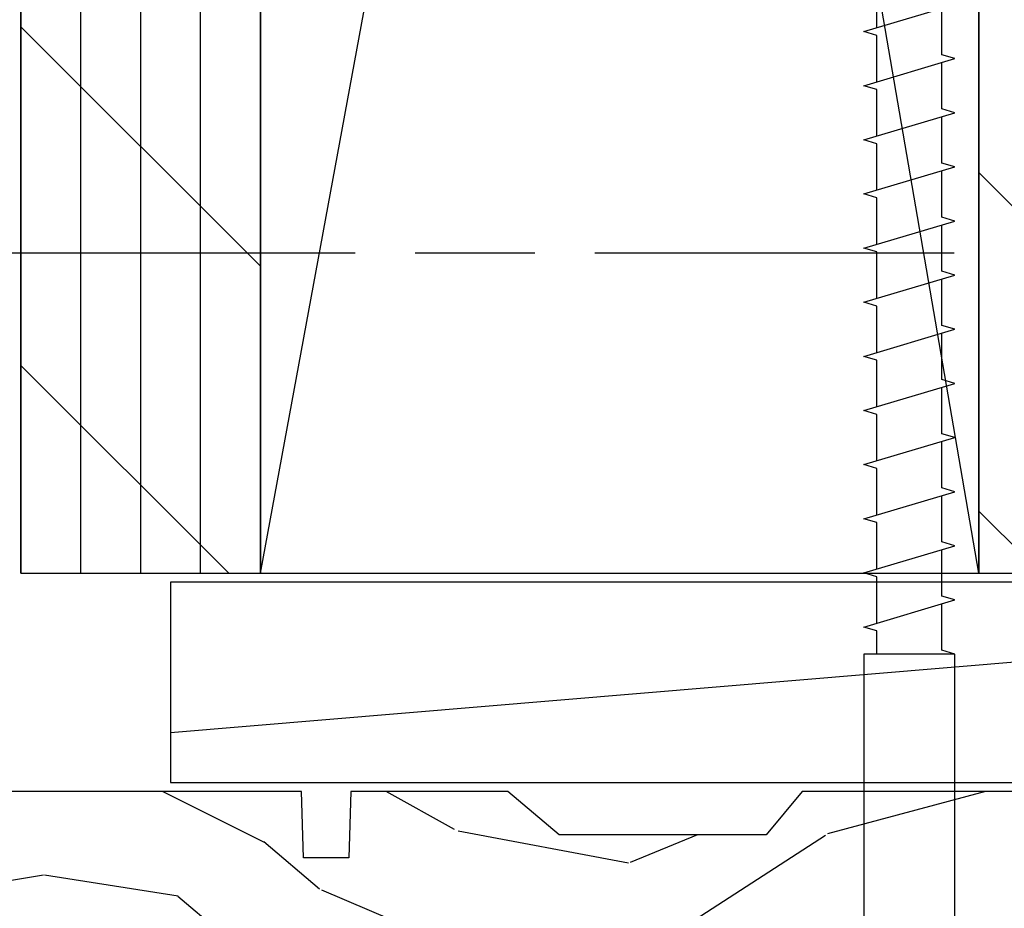
# Model space of a CAD drawing. Units: inches. Extents: x 5 to 16.8, y 2.1 to 34.2.
# Drawn here: x 9.3 to 11.4, y 27.7 to 29.5 of the extents above; entities that cross this region are included whole.
import ezdxf

# ---------------------------------------------------------------- set-up
doc = ezdxf.new("R2010")
doc.units = ezdxf.units.IN
doc.header["$MEASUREMENT"] = 0
for name, color, linetype in [('ZP-DETL-FSNR', 50, 'Continuous'), ('ZP-DETL-WALL', 155, 'Continuous'), ('ZP-SECT-WDHA', 11, 'Continuous'), ('ZP-SECT-WOOD', 104, 'Continuous')]:
    doc.layers.add(name, color=color, linetype=linetype)

# ---------------------------------------------------------------- blocks, each defined once
blk = doc.blocks.new('CF SP F H')
at = {"layer": 'ZP-SECT-WDHA'}
h = blk.add_hatch(dxfattribs=at)
h.set_pattern_fill('WOOD3', color=256, scale=2, angle=163, pattern_type=2)
h.set_pattern_definition([(158.2364, (-1.05686334580794, -0.8958326209924187), (20.45396798290167, -8.344771374467804), [0.240832, -23.842358]), (174.3099, (-1.280529053144618, -0.8065373167397016), (-8.235181511295936, 0.4263690944681484), [0.305942, -9.892097999999997]), (208, (-1.584962782216891, -0.7762040906806629), (-0.5847435903937086, -1.91261010378108), [0.226274, -2.602152]), (209.8476, (-1.784751015926616, -0.8824333788791101), (-35.54768828883149, -20.50272857977593), [0.4386340000000001, -43.42478999999999]), (175.9946, (-2.165201388226805, -1.10073938937046), (18.38297247813528, -1.437476743240211), [0.266834, -26.416494]), (163, (-2.431382927060553, -1.08210103150033), (-2.497352921371544, -1.327866102480597), [0.5, -1.5]), (153.5376999999999, (-2.909535305042069, -0.9359151791389628), (8.978306718050995, -4.836323452587549), [0.24331, -11.922214]), (157.2893999999999, (-1.214744066358221, -1.412237189212458), (16.6287403265194, -7.175302374271582), [0.200998, -19.898754]), (163, (-1.400157583456376, -1.334636753148648), (-2.497352921371544, -1.327866102480597), [0.3, -1.7]), (191.3008, (-1.687049010245289, -1.246925241731828), (-24.54716094300747, -5.043499394239721), [0.295296, -29.23435]), (215.125, (-1.97662028545686, -1.304791264338742), (10.57415813511433, 7.224071108844612), [0.45607, -22.347438]), (202.2894, (-2.349639430826698, -1.567196899163068), (-14.3993751268171, -6.054586024953077), [0.284254, -28.141088]), (169.3402, (-2.612653383988657, -1.675009980197412), (-15.88561928555968, 2.765334394382427), [0.362216, -17.748554]), (151.1113, (-2.968617964324252, -1.608008356735748), (25.02229161617255, -13.92425483963839), [0.38833, -38.444646]), (156.2902000000001, (-1.396014523286325, -2.005146137909539), (-16.62874768410002, 7.175289077572956), [0.3423439999999998, -33.89213999999998]), (166.3665, (-1.70946327212485, -1.867487568065287), (-31.18650071420278, 7.443263674111074), [0.340588, -33.718186]), (196.6901, (-2.040454323246734, -1.787207283578817), (4.409962367830814, 0.7431255040166734), [0.360556, -6.850547999999999]), (210.4896, (-2.385820090980189, -1.890756723354604), (-25.55825994297176, -15.19129255384614), [0.325576, -32.232064]), (177.9314, (-2.666376346425508, -2.055948089746729), (-22.79293410148564, 0.6943551067665475), [0.310484, -30.737866]), (163, (-2.976657509592243, -2.044740958806952), (-2.497352921371544, -1.327866102480597), [0.24, -1.759999999999999]), (150.0053999999999, (-3.20617065102337, -1.974571749673495), (-16.04400167334359, 9.087905524651102), [0.266834, -26.416494]), (163, (-1.550365914899302, -0.3894185470368896), (-2.497352921371544, -1.327866102480597), [0, -2]), (26.15240000000003, (-1.905842757985766, -0.5944458965034336), (-36.87554735843706, -18.00538888531859), [0.4386339999999998, -43.42478999999997]), (9.565100000000033, (-2.096857134106244, -2.31372292715187), (2.497352076502218, 1.327869099233074), [0.178886, -4.293249999999999]), (351.1301, (-1.920458636774341, -2.283998019430464), (12.0603996767767, -1.595852046107204), [0.282842, -13.859292]), (319.8014, (-1.640998436915779, -2.327609906514309), (8.393559450670802, -6.748938448303022), [0.152316, -15.07923]), (189.5651, (-1.905842757985766, -0.5944458965034336), (-2.497352076502219, -1.327869099233074), [0.2236059999999999, -4.248529999999997]), (169.7098, (-2.126340879650655, -0.6316020311551896), (17.79822734718652, -3.350093459302553), [0.342344, -33.89214000000001]), (152.8752999999999, (-2.463179364866988, -0.5704478417879812), (-30.7601241373409, 15.67848221527703), [0.568858, -56.31699200000001]), (152.6952, (-0.9925415707689496, -0.6854455746805499), (-10.89091849633435, 5.421060729349781), [0.2236059999999999, -22.13707199999999]), (178.5241, (-1.191233748891903, -0.5828716094030267), (22.79293551970828, -0.6943538178398186), [0.37363, -36.989452]), (205.8789, (-1.564740631510872, -0.5732482712991464), (31.88084594068392, 15.34964888471388), [0.3821, -37.827846]), (197.6952, (-1.908522606408425, -0.7400234305271685), (-23.21929303946757, -7.540852312839229), [0.316228, -31.306548]), (172.4623, (-2.209788749808907, -0.8361416433726027), (-10.14779136076372, 1.011111546693648), [0.364966, -11.80056]), (156.4181, (-2.571600764238965, -0.7882661150302006), (31.344885410924, -13.76583238823936), [0.52345, -51.82155999999999]), (154.8699, (-1.138727423130305, -1.163597952662067), (10.89091361125098, -5.421068605812716), [0.282842, -13.859292]), (174.3099, (-1.394797886611058, -1.043481685101181), (-8.235181511295936, 0.4263690944681484), [0.305942, -9.892097999999997]), (205.5104, (-1.699231615683331, -1.013148459042142), (26.88614988798455, 12.69389479119331), [0.3255759999999998, -32.23206399999997]), (208, (-1.993066532153463, -1.153366296220552), (-0.5847435903937086, -1.91261010378108), [0.367696, -2.460732]), (180.354, (-2.317722411931754, -1.32598888954303), (27.20289793979688, 0.0487620292280626), [0.335262, -33.190848]), (159.6335000000001, (-2.652977104312199, -1.328060419628059), (30.01700107381327, -11.26852463519537), [0.3405879999999998, -33.71818599999997]), (145.8973, (-2.972273287245187, -1.209527944903067), (-17.37187083675603, 11.58525502309056), [0.27203, -26.930912]), (154.2538, (-1.284913275491675, -1.641750330643585), (-12.80351945054413, 6.005821017315288), [0.2630579999999998, -26.04283399999999]), (177.9314, (-1.521857643853167, -1.527481497177152), (-22.79293410148564, 0.6943551067665475), [0.310484, -30.737866]), (195.0054, (-1.832138807019887, -1.516274366237375), (11.31727641611973, 2.814114219735264), [0.37736, -18.490604]), (212.8991, (-2.196630669872604, -1.613976371918706), (28.64036637139408, 18.43175097613516), [0.49679, -49.18217999999999]), (178.9454, (-2.613749439575414, -1.883813233673384), (8.235181634652653, -0.4263644116476298), [0.291204, -14.269016]), (156.991, (-2.904904507622887, -1.878453536828061), (-18.54135163249375, 7.760042155334038), [0.3821, -37.827846]), (139.8013999999999, (-3.256605446699936, -1.7291000987949), (-8.393559450670802, 6.748938448303024), [0.152316, -15.07923]), (153.5376999999999, (-1.460336298325316, -2.215533184221406), (8.978306718050995, -4.836323452587549), [0.24331, -11.922214]), (173.008, (-1.678154571567546, -2.107111784849429), (-22.20819262847394, 2.606951578708766), [0.345254, -34.18010000000001]), (200.4054, (-2.020840490878342, -2.065083690601481), (-30.71134915766887, -11.52445423798903), [0.4280179999999998, -42.37384999999997]), (192.0546, (-1.837257341688214, -0.3017070356200691), (-15.72724097270063, -3.557234008732985), [0.205912, -20.385348]), (173.7843, (-2.038629368233827, -0.3447106043662789), (32.35598179133584, -3.618064673815965), [0.4275519999999999, -42.32756599999997]), (155.8750000000001, (-2.463667102116119, -0.2984188688597733), (12.80352490518391, -6.005810314090468), [0.4837359999999997, -15.64077999999999])])
edge = h.paths.add_edge_path()
edge.add_line((5, -0.0310000000000024), (4.968999999999994, 0))
edge.add_line((4.968999999999994, 0), (4.437046717896947, -0.0003887620462706))
edge.add_line((4.437046717896947, -0.0003887620462706), (4.437046717896947, -0.0813887620462595))
edge.add_line((4.437046717896947, -0.0813887620462595), (2.943875094636155, -0.0813887620462595))
edge.add_line((2.943875094636155, -0.0813887620462595), (2.868356127830196, -0.1713887620462628))
edge.add_line((2.868356127830196, -0.1713887620462628), (2.436075810962009, -0.1713887620462628))
edge.add_line((2.436075810962009, -0.1713887620462628), (2.328817987628525, -0.0813887620462595))
edge.add_line((2.328817987628525, -0.0813887620462595), (2.001637053818384, -0.0813887620462595))
edge.add_line((2.001637053818384, -0.0813887620462595), (1.996817987628517, -0.2193887620462647))
edge.add_line((1.996817987628517, -0.2193887620462647), (1.902817987628523, -0.2193887620462647))
edge.add_line((1.902817987628523, -0.2193887620462647), (1.897998921438656, -0.0813887620462595))
edge.add_line((1.897998921438656, -0.0813887620462595), (1.237383092293285, -0.0813887620462595))
edge.add_line((1.237383092293285, -0.0813887620462595), (1.205301207895516, -0.1123698776838751))
edge.add_line((1.205301207895516, -0.1123698776838751), (1.201328486392, -0.226133736881394))
edge.add_arc((1.151358945041053, -0.2243887620462726), 0.0499999999999922, 270, 358.0000000000038, ccw=False)
edge.add_line((1.151358945041053, -0.2743887620462715), (0.9909926089992922, -0.2743887620462715))
edge.add_line((0.9909926089992922, -0.2743887620462715), (0.9878148189757922, -0.183388762053525))
edge.add_line((0.9878148189757922, -0.183388762053525), (0.9408180051520956, -0.183388762053525))
edge.add_line((0.9408180051520956, -0.183388762053525), (0.8856110720594897, -0.2027543085278864))
edge.add_line((0.8856110720594897, -0.2027543085278864), (0.7298180051498521, -0.3273887620572964))
edge.add_line((0.7298180051498521, -0.3273887620572964), (0.7298180051498521, -0.7023887620572964))
edge.add_line((0.7298180051498521, -0.7023887620572964), (0.7508180051498671, -0.7023887620572964))
edge.add_line((0.7508180051498671, -0.7023887620572964), (0.8249180051498541, -0.7155829708210604))
edge.add_arc((0.9328780390754616, -0.8688829417107584), 0.1875000000000016, 34.6527576246483, 125.1547542539509, ccw=False)
edge.add_line((1.087118005149861, -0.7622701710621556), (1.099016224705863, -0.7643887620572798))
edge.add_line((1.099016224705863, -0.7643887620572798), (1.193625530445714, -0.7643887620572798))
edge.add_line((1.193625530445714, -0.7643887620572798), (1.221137245911407, -0.7358995467081968))
edge.add_line((1.221137245911407, -0.7358995467081968), (1.224016224705863, -0.653456380753724))
edge.add_line((1.224016224705863, -0.653456380753724), (1.286016224705846, -0.6534563807537382))
edge.add_line((1.286016224705846, -0.6534563807537382), (1.291566265757751, -0.8123887620462681))
edge.add_line((1.291566265757751, -0.8123887620462681), (4.9434503739473, -0.8123887620462681))
edge.add_arc((4.938046717896952, -0.7506246907645764), 0.062000000000003, 274.9999999999931, 360.0000000000082)
edge.add_line((5.00004671789695, -0.7506246907645675), (5, -0.03100000000000236))
at = {"layer": 'ZP-SECT-WOOD'}
blk.add_lwpolyline([(4.437046717896947, -0.0813887620462595), (2.943875094636155, -0.0813887620462595), (2.868356127830196, -0.1713887620462628), (2.436075810962009, -0.1713887620462628), (2.328817987628525, -0.0813887620462595), (2.001637053818384, -0.0813887620462595), (1.996817987628517, -0.2193887620462647), (1.902817987628523, -0.2193887620462647), (1.897998921438656, -0.0813887620462595), (1.237383092293285, -0.0813887620462595), (1.205301207895516, -0.1123698776838751), (1.201328486392, -0.226133736881394, -0.4040262258351446), (1.151358945041053, -0.2743887620462715), (0.9909926089992922, -0.2743887620462715), (0.9878148189757922, -0.183388762053525), (0.9408180051520956, -0.183388762053525), (0.8856110720594897, -0.2027543085278864), (0.7298180051498521, -0.3273887620572964)], format="xyb", dxfattribs=at)
blk = doc.blocks.new('2Xcut')
at = {"layer": 'ZP-DETL-WALL'}
for p, q in [((0, 1), (0, 0)), ((0, 0), (0.6909249065210474, 1)), ((1, 0), (0.355837550646811, 1)), ((1, 0), (1, 1)), ((0, 0), (1, 0))]:
    blk.add_line(p, q, dxfattribs=at)
blk = doc.blocks.new('#10-3 WD')
at = {"layer": 'ZP-DETL-FSNR'}
for p, q in [((-0.0678571428613921, 2.32950680267443), (-0.06785714286488798, 2.42644557817934)), ((-0.09500000001969511, 2.321428571388765), (0.09499999999596298, 2.377976190443626)), ((0.06785714285084055, 2.272959183645813), (0.06785714285084055, 2.369897959151622)), ((-0.06785714286468902, 2.31335034009134), (-0.09500000001969511, 2.321428571388765)), ((-0.06785714286118605, 2.216411564585528), (-0.06785714286468902, 2.31335034009134)), ((-0.095000000019418, 2.208333333300764), (0.09499999999596298, 2.264880952354716)), ((0.09499999999596298, 2.264880952354716), (0.06785714285084055, 2.272959183645813)), ((0.06785714285111766, 2.159863945557813), (0.06785714285111766, 2.256802721062719)), ((-0.06785714286447586, 2.200255102002433), (-0.095000000019418, 2.208333333300764)), ((-0.06785714286118605, 2.103316326496625), (-0.06785714286447586, 2.200255102002433)), ((0.09499999999596298, 2.151785714265813), (0.06785714285111766, 2.159863945557813)), ((-0.09500000001924036, 2.095238095208241), (0.09499999999596298, 2.151785714265813)), ((0.0678571428512953, 2.046768707462576), (0.06785714285111766, 2.143707482974719)), ((-0.0678571428642698, 2.08715986390991), (-0.09500000001924036, 2.095238095208241)), ((-0.06785714286097289, 1.990221088405004), (-0.0678571428642698, 2.08715986390991)), ((-0.09500000001924036, 1.982142857116621), (0.09499999999596298, 2.038690476167861)), ((0.09499999999596298, 2.038690476167861), (0.0678571428512953, 2.046768707462576)), ((0.0678571428512953, 1.933673469373673), (0.06785714285111766, 2.030612244879478)), ((-0.0678571428642698, 1.974064625818286), (-0.09500000001924036, 1.982142857116621)), ((-0.06785714286077393, 1.877125850316098), (-0.0678571428642698, 1.974064625818286)), ((0.09499999999596298, 1.925595238078955), (0.0678571428512953, 1.933673469373673)), ((-0.09500000001924036, 1.869047619027718), (0.09499999999596298, 1.925595238078955)), ((0.0678571428512953, 1.820578231284763), (0.0678571428512953, 1.917517006790575)), ((-0.0678571428642698, 1.860969387729384), (-0.09500000001924036, 1.869047619027718)), ((-0.06785714286077393, 1.764030612227195), (-0.0678571428642698, 1.860969387729384)), ((-0.09500000001906272, 1.755952380938815), (0.09499999999596298, 1.812499999990052)), ((0.09499999999596298, 1.812499999990052), (0.0678571428512953, 1.820578231284763)), ((0.06785714285174294, 1.707482993196763), (0.06785714285147293, 1.804421768701673)), ((-0.06785714286406375, 1.747874149641383), (-0.09500000001906272, 1.755952380938815)), ((-0.06785714286077393, 1.650935374139195), (-0.06785714286406375, 1.747874149641383)), ((0.09499999999596298, 1.699404761901143), (0.06785714285174294, 1.707482993196763)), ((-0.09500000001878561, 1.642857142850815), (0.09499999999596298, 1.699404761901143)), ((0.06785714285174294, 1.59438775510786), (0.06785714285147293, 1.691326530612763)), ((-0.0678571428638648, 1.63477891155248), (-0.09500000001878561, 1.642857142850815)), ((-0.06785714286056788, 1.537840136050288), (-0.0678571428638648, 1.63477891155248)), ((-0.09500000001878561, 1.529761904761905), (0.09499999999686537, 1.586309523813149)), ((0.09499999999686537, 1.586309523813149), (0.06785714285174294, 1.59438775510786)), ((0.06785714285174294, 1.481292517009003), (0.06785714285174294, 1.578231292524766)), ((-0.0678571428638648, 1.521683673463571), (-0.09500000001878561, 1.529761904761905)), ((-0.06785714286035471, 1.424744897961382), (-0.0678571428638648, 1.521683673463571)), ((0.09499999999686537, 1.473214285720623), (0.06785714285174294, 1.481292517009003)), ((-0.0950000000021376, 1.416666666666671), (0.09499999999686537, 1.473214285720623)), ((0.06785714285219768, 1.368197278926431), (0.06785714285219768, 1.465136054432243)), ((-0.06785714286336741, 1.408588435371051), (-0.09500000001833797, 1.416666666669386)), ((-0.06785714285987154, 1.311649659868863), (-0.06785714286336741, 1.408588435371051)), ((-0.09500000001815323, 1.303571428580476), (0.09499999999686537, 1.36011904763172)), ((0.09499999999686537, 1.36011904763172), (0.06785714285219768, 1.368197278926431)), ((0.06785714285265243, 1.25510204083843), (0.06785714285237532, 1.352040816343333)), ((-0.06785714286315425, 1.295493197283051), (-0.09500000001815323, 1.303571428580476)), ((-0.06785714285987154, 1.198554421780862), (-0.06785714286315425, 1.295493197283051)), ((0.09499999999686537, 1.24702380954281), (0.06785714285265243, 1.25510204083843)), ((-0.09500000001788322, 1.190476190492475), (0.09499999999686537, 1.24702380954281)), ((0.06785714285265243, 1.142006802749528), (0.06785714285237532, 1.23894557825443)), ((-0.0678571428629553, 1.182397959194148), (-0.09500000001788322, 1.190476190492475)), ((-0.06785714285966549, 1.085459183691952), (-0.0678571428629553, 1.182397959194148)), ((-0.09500000001788322, 1.077380952403573), (0.09499999999776776, 1.13392857145481)), ((0.09499999999776776, 1.13392857145481), (0.06785714285265243, 1.142006802749528)), ((0.06785714285265243, 1.02891156465067), (0.06785714285265243, 1.12585034016643)), ((-0.0678571428629553, 1.069302721105238), (-0.09500000001788322, 1.077380952403573)), ((-0.06785714286120736, 1.020833333359185), (-0.0678571428629553, 1.069302721105238)), ((0.09499999999776776, 1.02083333336229), (0.06785714285265243, 1.02891156465067))]:
    blk.add_line(p, q, dxfattribs=at)
blk.add_lwpolyline([(0.1854761904757822, 2.486899575160351e-13), (0.09499999999416531, 0.104080951132012), (0.09499999999776776, 1.02083333336229), (-0.09500000002105224, 1.02083333335867), (-0.09499999999787434, 0.104080951132012), (-0.1854761904757822, -2.486899575160351e-13)], close=True, dxfattribs=at)
blk = doc.blocks.new('RECTANG')
at = {"layer": 'ZP-DETL-WALL'}
for p, q in [((1.000000000000057, 1.000000000000039), (0, 1.000000000000039)), ((0, 1.000000000000039), (0, 0)), ((1.000000000000057, 0), (1.000000000000057, 1.000000000000039)), ((0, 0), (1.000000000000057, 0))]:
    blk.add_line(p, q, dxfattribs=at)
blk = doc.blocks.new('SHIM')
at = {"layer": 'ZP-DETL-WALL'}
blk.add_line((0, 0.25), (1, 0.75), dxfattribs=at)
blk.add_blockref('RECTANG', (0, 0), dxfattribs=at)
blk = doc.blocks.new('2xHead-CF')
at = {"layer": 'ZP-DETL-WALL'}
h = blk.add_hatch(dxfattribs=at)
h.set_pattern_fill('PLY', color=256, angle=90, style=0)
h.set_pattern_definition([(90, (-0.1875, 0), (-0.125, 7.653789711389858e-18), []), (135, (-0.0625, 0), (-0.3535533905932738, -0.3535533905932737), [])])
h.paths.add_polyline_path([(1.3125, 0.375), (1.8125, 0.375), (1.8125, 6), (1.3125, 6)])
h = blk.add_hatch(dxfattribs=at)
h.set_pattern_fill('PLY', color=256, angle=90, style=0)
h.set_pattern_definition([(90, (3.389470677295321, 3.06830366216434), (-0.125, 7.654042494670958e-18), []), (135, (3.514470677295321, 3.06830366216434), (-0.3535533905932738, -0.3535533905932737), [])])
h.paths.add_polyline_path([(3.3125, 0.375), (3.814319145212096, 0.375), (3.814319145212096, 6), (3.3125, 6)])
for p, q in [((1.135649155883414, 1.043905785425196), (2.010649155883442, 1.043905785425196)), ((2.135649155883442, 1.043905785425196), (2.385649155883442, 1.043905785425196)), ((2.510649155883442, 1.043905785425196), (3.260649155883442, 1.043905785425196))]:
    blk.add_line(p, q, dxfattribs=at)
for points in [[(1.3125, 0.375), (1.8125, 0.375), (1.8125, 6), (1.3125, 6)], [(3.3125, 0.375), (3.814319145212096, 0.375), (3.814319145212096, 6), (3.3125, 6)]]:
    blk.add_lwpolyline(points, close=True, dxfattribs=at)
at = {"xscale": 1.5, "yscale": 5.625}
blk.add_blockref('2Xcut', (1.8125, 0.375), dxfattribs=at)
blk.add_blockref('#10-3 WD', (3.167546717896954, -0.8149323812927634))
at = {"layer": 'ZP-DETL-WALL', "xscale": 2.5, "yscale": 0.41875}
blk.add_blockref('SHIM', (1.625, -0.0625), dxfattribs=at)

msp = doc.modelspace()

# ---------------------------------------------------------------- block references
for name in ['2xHead-CF', 'CF SP F H']:
    msp.add_blockref(name, (8, 28))

doc.saveas('drawing.dxf')
